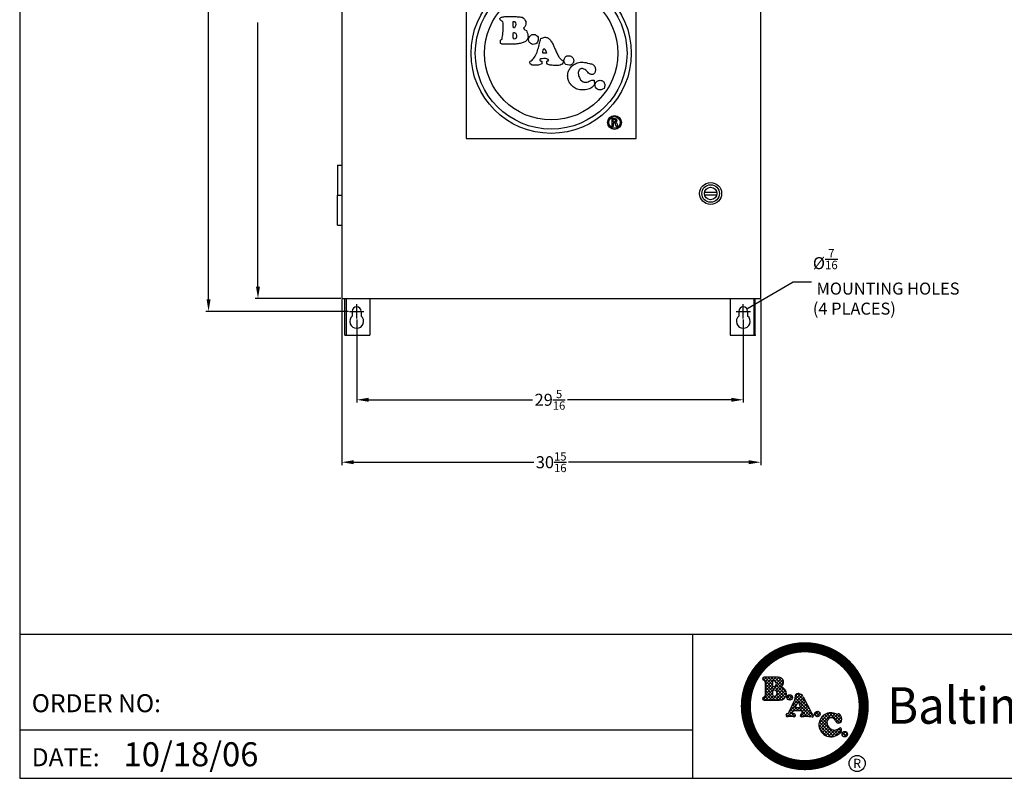
# Model space of a CAD drawing. Extents: x 0 to 120, y 0 to 92.
# Drawn here: x 0 to 61, y 0 to 47 of the extents above; entities that cross this region are included whole.
import ezdxf
from ezdxf.enums import TextEntityAlignment as Align

# ---------------------------------------------------------------- set-up
doc = ezdxf.new("R2010")
doc.units = 0
doc.header["$LTSCALE"] = 6
doc.header["$MEASUREMENT"] = 0
doc.layers.get('0').update_dxf_attribs({"linetype": 'CONTINUOUS'})
for name, color, linetype in [('DIM', 3, 'CONTINUOUS'), ('LATCH', 4, 'CONTINUOUS'), ('LOGO', 3, 'CONTINUOUS'), ('TEXT', 4, 'CONTINUOUS')]:
    doc.layers.add(name, color=color, linetype=linetype)
doc.styles.add('ROMANPS', font='romantic.ttf')
doc.styles.add('SIMPLEX', font='simplex.shx', dxfattribs={"oblique": 10})
doc.styles.add('SUBTTF', font='ARIALN.TTF')
doc.dimstyles.get("Standard").update_dxf_attribs({"dimtxt": 0.18, "dimasz": 0.18, "dimexe": 0.18, "dimexo": 0.0625, "dimgap": 0.09, "dimtad": 0, "dimtih": 1, "dimtoh": 1, "dimdec": 4, "dimzin": 0, "dimdsep": 46, "dimtxsty": 'Standard', "dimcen": 0.09, "dimadec": 0, "dimazin": 0, "dimtfac": 1, "dimtdec": 4, "dimtofl": 0, "dimtmove": 0, "dimatfit": 3, "dimfxl": 0, "dimtolj": 1, "dimtzin": 0, "dimarcsym": 0})

# ---------------------------------------------------------------- blocks, each defined once
blk = doc.blocks.new('border')
for p, q in [((0, 1), (0, 0)), ((0, 0), (1, 0))]:
    blk.add_line(p, q)
blk = doc.blocks.new('bacstblk')
at = {"layer": 'TEXT'}
h = blk.add_hatch(dxfattribs=at)
h.set_pattern_fill('ANSI37', color=150, scale=0.09375, style=0)
h.set_pattern_definition([(45, (-10, 3e-10), (-0.008286408, 0.008286408), []), (135, (-10, 3e-10), (-0.008286408, -0.008286408), [])])
h.paths.add_polyline_path([(-6.0425, 0.4753, 0.824518), (-6.0545, 0.5259), (-6.1281, 0.5259, 0.864893), (-6.1304, 0.5099, -0.338456), (-6.1232, 0.5004), (-6.1232, 0.4311, -0.338456), (-6.1304, 0.4216, 0.864893), (-6.1281, 0.4056), (-6.0473, 0.4056, 0.930635)])
h.paths.add_polyline_path([(-6.0741, 0.4266, -0.414214), (-6.084, 0.4364), (-6.084, 0.4491, -0.414214), (-6.0741, 0.4589, -0.809485)], flags=16)
h.paths.add_polyline_path([(-6.079, 0.4768, -0.414214), (-6.084, 0.4817), (-6.084, 0.5013, -0.414214), (-6.079, 0.5063, -1)], flags=16)
h.paths.add_polyline_path([(-6.0097, 0.4207, 1), (-5.9812, 0.4207, 1)], flags=17)
h.paths.add_polyline_path([(-5.9254, 0.4243, 0.240072), (-5.9482, 0.4403, 0.507921), (-5.9676, 0.4224, -0.172274), (-5.9686, 0.4098), (-6.0016, 0.341, -0.292417), (-6.0089, 0.3362, 0.76817), (-6.0066, 0.3196, -0.050614), (-5.989, 0.3209, -0.04997), (-5.9712, 0.3196, 0.675903), (-5.9703, 0.3347), (-5.979, 0.3365, -0.515385), (-5.9813, 0.3419), (-5.9758, 0.3522), (-5.9338, 0.3522), (-5.9297, 0.341, -0.426529), (-5.9325, 0.3366), (-5.9368, 0.3343, 0.66601), (-5.934, 0.3192, -0.04135), (-5.9125, 0.3209, -0.02605), (-5.8784, 0.3185, 0.679177), (-5.8762, 0.3349, -0.22004), (-5.8827, 0.3409)])
h.paths.add_polyline_path([(-5.9507, 0.3989), (-5.9396, 0.3681), (-5.9673, 0.3681)], flags=16)
h.paths.add_polyline_path([(-5.865, 0.3344, 1), (-5.8366, 0.3344, 1)])
h.paths.add_polyline_path([(-5.7567, 0.3001, 0.748853), (-5.7254, 0.298, 0.325583), (-5.7382, 0.3352, 0.307336), (-5.744, 0.3351, -0.192823), (-5.7535, 0.3346, 0.532181), (-5.8432, 0.2825, 0.637045), (-5.742, 0.2289, 0.441245), (-5.7273, 0.2594, 0.47757), (-5.7359, 0.2613, -0.607191), (-5.8008, 0.2849, -0.965412)])
h.paths.add_polyline_path([(-5.6947, 0.2296, 1), (-5.7232, 0.2296, 1)])
for p, q in [((-10, 0.75), (0, 0.75)), ((-6.5, 0.75), (-6.5, 0)), ((-6.5, 0.25), (-10, 0.25))]:
    blk.add_line(p, q)
at = {"layer": 'TEXT', "color": 150}
for p, q in [((-6.0545, 0.5259), (-6.1281, 0.5259)), ((-6.1232, 0.5004), (-6.1232, 0.4311)), ((-6.084, 0.5013), (-6.084, 0.4817)), ((-6.084, 0.4491), (-6.084, 0.4364)), ((-5.9686, 0.4098), (-6.0016, 0.341)), ((-5.9254, 0.4243), (-5.8827, 0.3409)), ((-6.1281, 0.4056), (-6.0475, 0.4056)), ((-5.9507, 0.3989), (-5.9673, 0.3681)), ((-5.9673, 0.3681), (-5.9396, 0.3681)), ((-5.9507, 0.3989), (-5.9396, 0.3681)), ((-5.9758, 0.3522), (-5.9815, 0.3416)), ((-5.9703, 0.3347), (-5.979, 0.3365)), ((-5.9758, 0.3522), (-5.9338, 0.3522)), ((-5.9368, 0.3343), (-5.9325, 0.3366)), ((-5.9338, 0.3522), (-5.9297, 0.341))]:
    blk.add_line(p, q, dxfattribs=at)
at = {"layer": 'TEXT', "color": 150, "const_width": 0.0527}
blk.add_lwpolyline([(-6.2234, 0.375, 1), (-5.6103, 0.375, 1)], format="xyb", close=True, dxfattribs=at)
at = {"layer": 'TEXT', "color": 150}
for centre, radius in [((-5.9954, 0.4207), 0.0142), ((-5.8508, 0.3344), 0.0142), ((-5.7089, 0.2296), 0.0142), ((-5.6445, 0.0773), 0.042)]:
    blk.add_circle(centre, radius, dxfattribs=at)
for centre, radius, start, end in [((-6.1281, 0.5177), 0.00817, 90, 254.9193), ((-6.0534, 0.4994), 0.0265, 294.3425, 92.3673), ((-6.133, 0.5004), 0.0098, 0, 73.5497), ((-6.079, 0.5013), 0.0049, 90, 180), ((-6.079, 0.4817), 0.0049, 180, 270), ((-6.079, 0.4915), 0.0147, 270, 90), ((-6.0474, 0.4406), 0.035, 269.825, 81.9443), ((-6.1281, 0.4138), 0.00817, 105.0807, 270), ((-6.133, 0.4311), 0.0098, 286.4503, 0), ((-6.0741, 0.4491), 0.0098, 90, 180), ((-6.0741, 0.4364), 0.0098, 180, 270), ((-6.0776, 0.4427), 0.0165, 282.0207, 77.9793), ((-5.9858, 0.4175), 0.0189, 336.0594, 15.1578), ((-5.9514, 0.4243), 0.0164, 78.79, 186.498), ((-5.9525, 0.4099), 0.0307, 27.969, 81.9675), ((-6.0055, 0.3282), 0.00868, 113.1185, 263.2401), ((-6.009, 0.3443), 0.00812, 270.3565, 335.5557), ((-5.9913, 0.2337), 0.0872, 88.4581, 100.0481), ((-5.9868, 0.2314), 0.0895, 79.9759, 91.4187), ((-5.9782, 0.3401), 0.00363, 154.632, 257.9155), ((-5.9738, 0.3273), 0.00815, 288.3355, 64.555), ((-5.9322, 0.3274), 0.00832, 123.1048, 257.7608), ((-5.9131, 0.1903), 0.1306, 89.7302, 99.2016), ((-5.9332, 0.3401), 0.00363, 282.0845, 14.4832), ((-5.9185, -0.0078), 0.3288, 82.9768, 88.9455), ((-5.8729, 0.3449), 0.0106, 202.323, 253.0146), ((-5.8805, 0.3271), 0.00889, 283.9856, 60.7194), ((-5.7808, 0.2783), 0.0625, 64.1234, 176.2076), ((-5.7785, 0.2917), 0.0233, 21.0653, 197.0325), ((-5.7494, 0.3467), 0.0128, 251.3326, 294.9886), ((-5.741, 0.3308), 0.00518, 56.5737, 124.9099), ((-5.7574, 0.3078), 0.0334, 342.8373, 54.9748), ((-5.7801, 0.2793), 0.0632, 177.1092, 307.1051), ((-5.7622, 0.29), 0.0389, 187.4815, 312.5446), ((-5.7408, 0.3036), 0.0163, 192.4148, 339.7261), ((-5.7486, 0.2508), 0.0229, 286.7828, 22.0197), ((-5.7324, 0.2569), 0.00563, 26.3325, 128.4436)]:
    blk.add_arc(centre, radius, start, end, dxfattribs=at)
at = {"layer": 'TEXT', "color": 150, "style": 'ROMANPS', "width": 0.95}
blk.add_text('Baltimore Aircoil', height=0.189844, dxfattribs=at).set_placement((-5.4889, 0.2246), align=Align.BOTTOM_LEFT)
at = {"layer": 'TEXT', "color": 4, "style": 'SIMPLEX'}
for s, p in [('ORDER NO:', (-9.9375, 0.3437)), ('DATE:', (-9.9375, 0.0625))]:
    blk.add_text(s, height=0.09375, dxfattribs=at).set_placement(p)
at = {"layer": 'TEXT', "color": 150, "style": 'SIMPLEX'}
blk.add_text('R', height=0.0473, dxfattribs=at).set_placement((-5.6446, 0.0541), align=Align.CENTER)
at = {"layer": 'TEXT', "color": 4, "style": 'SUBTTF'}
for tag, height, p in [('MODEL1', 0.1094, (-1.75, 0.5715)), ('MODEL2', 0.1094, (-1.75, 0.384)), ('DWGNUM', 0.1406, (-1.9063, 0.0312))]:
    blk.add_attdef(tag, text='', height=height, dxfattribs=at).set_placement(p, align=Align.CENTER)
for tag, p in [('DESC', (-9.9375, 0.5312)), ('ORDER', (-9.0357, 0.3437)), ('DATE', (-9.4598, 0.0625))]:
    blk.add_attdef(tag, p, '', height=0.125, dxfattribs=at)
blk.add_attdef('REV', text='', height=0.1562, dxfattribs=at).set_placement((-0.1562, 0.1562), align=Align.MIDDLE)
at = {"layer": 'TEXT', "color": 4, "style": 'SUBTTF', "flags": 1}
blk.add_attdef('DWGBY', (-7.9598, 0.0625), '', height=0.0938, dxfattribs=at)
blk = doc.blocks.new('A$C20977CD0')
at = {"layer": 'LATCH'}
for points in [[(-0.307, 0.058), (0.307, 0.058)], [(-0.306, -0.062), (0.306, -0.062)]]:
    blk.add_lwpolyline(points, dxfattribs=at)
for radius in [0.55, 0.55, 0.438, 0.312]:
    blk.add_circle((0, 0), radius, dxfattribs=at)
blk = doc.blocks.new('BAC Logo 8 Inch')
at = {"layer": 'LOGO', "linetype": 'Continuous'}
blk.add_lwpolyline([(-4.25, -0.25), (4.25, -0.25), (4.25, 8.25), (-4.25, 8.25)], close=True, dxfattribs=at)
for points in [[(-2.462, 4.463), (-2.488, 4.473), (-2.512, 4.482), (-2.536, 4.49), (-2.536, 4.546), (-2.536, 4.602), (-2.536, 4.658), (-2.51, 4.677), (-2.482, 4.694), (-2.454, 4.711), (-2.442, 4.784), (-2.431, 4.861), (-2.42, 4.942), (-2.41, 5.025), (-2.402, 5.109), (-2.396, 5.193), (-2.393, 5.275), (-2.393, 5.355), (-2.397, 5.43), (-2.404, 5.501), (-2.416, 5.565), (-2.466, 5.599), (-2.504, 5.631), (-2.532, 5.661), (-2.55, 5.687), (-2.559, 5.711), (-2.559, 5.733), (-2.551, 5.752), (-2.536, 5.77), (-2.514, 5.785), (-2.485, 5.798), (-2.451, 5.809), (-2.411, 5.818), (-2.367, 5.826), (-2.319, 5.832), (-2.268, 5.837), (-2.214, 5.841), (-2.157, 5.843), (-2.099, 5.844), (-2.04, 5.844), (-1.981, 5.843), (-1.921, 5.841), (-1.863, 5.838), (-1.805, 5.835), (-1.75, 5.832), (-1.697, 5.828), (-1.647, 5.823), (-1.6, 5.819), (-1.558, 5.814), (-1.521, 5.809), (-1.489, 5.805), (-1.463, 5.801), (-1.443, 5.797), (-1.384, 5.752), (-1.335, 5.701), (-1.297, 5.644), (-1.272, 5.583), (-1.261, 5.519), (-1.265, 5.452), (-1.285, 5.384), (-1.323, 5.317), (-1.379, 5.25), (-1.356, 5.202), (-1.308, 5.169), (-1.24, 5.13), (-1.208, 5.064), (-1.184, 5.003), (-1.167, 4.945), (-1.157, 4.892), (-1.153, 4.843), (-1.155, 4.797), (-1.164, 4.755), (-1.178, 4.717), (-1.197, 4.682), (-1.221, 4.649), (-1.249, 4.621), (-1.282, 4.594), (-1.319, 4.571), (-1.359, 4.55), (-1.402, 4.532), (-1.448, 4.516), (-1.497, 4.502), (-1.548, 4.491), (-1.601, 4.481), (-1.655, 4.473), (-1.711, 4.466), (-1.767, 4.461), (-1.824, 4.457), (-1.881, 4.455), (-1.938, 4.453), (-1.995, 4.453), (-2.051, 4.453), (-2.105, 4.453), (-2.159, 4.455), (-2.21, 4.456), (-2.259, 4.458), (-2.306, 4.459), (-2.35, 4.461), (-2.391, 4.462), (-2.428, 4.463), (-2.462, 4.463), (-2.462, 4.463)], [(-1.888, 5.279), (-1.893, 5.381), (-1.896, 5.482), (-1.899, 5.583), (-1.878, 5.588), (-1.856, 5.591), (-1.832, 5.594), (-1.783, 5.518), (-1.765, 5.446), (-1.781, 5.369), (-1.832, 5.279), (-1.851, 5.279), (-1.87, 5.279), (-1.888, 5.279)], [(-1.87, 4.703), (-1.899, 4.785), (-1.903, 4.873), (-1.895, 4.959), (-1.888, 5.037), (-1.851, 5.031), (-1.814, 5.026), (-1.776, 5.021), (-1.744, 4.955), (-1.726, 4.885), (-1.725, 4.817), (-1.746, 4.759), (-1.793, 4.718), (-1.87, 4.703)], [(-0.926, 4.445), (-0.978, 4.464), (-1.022, 4.488), (-1.057, 4.515), (-1.085, 4.545), (-1.106, 4.577), (-1.119, 4.611), (-1.127, 4.647), (-1.128, 4.682), (-1.124, 4.718), (-1.115, 4.753), (-1.101, 4.787), (-1.083, 4.819), (-1.061, 4.849), (-1.035, 4.876), (-1.007, 4.899), (-0.976, 4.918), (-0.943, 4.932), (-0.909, 4.941), (-0.873, 4.944), (-0.836, 4.941), (-0.799, 4.93), (-0.762, 4.912), (-0.726, 4.885), (-0.69, 4.85), (-0.656, 4.805), (-0.651, 4.729), (-0.653, 4.661), (-0.664, 4.599), (-0.687, 4.547), (-0.723, 4.504), (-0.773, 4.472), (-0.84, 4.452), (-0.926, 4.445)], [(-0.942, 3.407), (-1.038, 3.458), (-1.063, 3.515), (-1.054, 3.602), (-1.001, 3.627), (-0.953, 3.661), (-0.909, 3.702), (-0.868, 3.749), (-0.83, 3.802), (-0.796, 3.86), (-0.764, 3.923), (-0.734, 3.989), (-0.707, 4.058), (-0.682, 4.129), (-0.659, 4.201), (-0.638, 4.273), (-0.617, 4.345), (-0.598, 4.417), (-0.58, 4.486), (-0.562, 4.553), (-0.545, 4.616), (-0.527, 4.675), (-0.51, 4.73), (-0.51, 4.73), (-0.459, 4.758), (-0.41, 4.779), (-0.364, 4.792), (-0.32, 4.799), (-0.279, 4.799), (-0.239, 4.794), (-0.202, 4.782), (-0.166, 4.765), (-0.132, 4.743), (-0.1, 4.716), (-0.069, 4.686), (-0.039, 4.651), (-0.011, 4.613), (0.016, 4.571), (0.043, 4.527), (0.068, 4.481), (0.093, 4.432), (0.117, 4.382), (0.141, 4.331), (0.164, 4.279), (0.188, 4.226), (0.211, 4.173), (0.234, 4.12), (0.257, 4.068), (0.281, 4.016), (0.305, 3.966), (0.329, 3.918), (0.354, 3.872), (0.38, 3.828), (0.407, 3.787), (0.435, 3.749), (0.464, 3.715), (0.494, 3.685), (0.526, 3.658), (0.559, 3.637), (0.594, 3.621), (0.594, 3.609), (0.594, 3.597), (0.594, 3.583), (0.606, 3.583), (0.618, 3.583), (0.632, 3.583), (0.638, 3.643), (0.649, 3.695), (0.665, 3.74), (0.684, 3.778), (0.706, 3.809), (0.731, 3.835), (0.759, 3.854), (0.788, 3.868), (0.819, 3.877), (0.851, 3.881), (0.883, 3.88), (0.915, 3.875), (0.946, 3.865), (0.977, 3.852), (1.006, 3.836), (1.033, 3.816), (1.057, 3.793), (1.079, 3.768), (1.097, 3.74), (1.111, 3.711), (1.121, 3.68), (1.126, 3.647), (1.125, 3.614), (1.119, 3.58), (1.107, 3.545), (1.087, 3.51), (1.061, 3.475), (1.026, 3.441), (0.984, 3.407), (0.984, 3.407), (0.894, 3.408), (0.808, 3.417), (0.734, 3.44), (0.679, 3.487), (0.65, 3.565), (0.637, 3.565), (0.624, 3.565), (0.613, 3.565), (0.586, 3.508), (0.548, 3.464), (0.5, 3.432), (0.444, 3.41), (0.382, 3.397), (0.315, 3.39), (0.246, 3.389), (0.176, 3.391), (0.108, 3.396), (0.042, 3.401), (-0.018, 3.405), (-0.072, 3.407), (-0.185, 3.453), (-0.218, 3.505), (-0.222, 3.602), (-0.184, 3.615), (-0.147, 3.628), (-0.11, 3.639), (-0.15, 3.689), (-0.213, 3.721), (-0.29, 3.736), (-0.373, 3.738), (-0.453, 3.73), (-0.52, 3.715), (-0.566, 3.695), (-0.563, 3.674), (-0.56, 3.653), (-0.555, 3.631), (-0.525, 3.622), (-0.494, 3.613), (-0.462, 3.602), (-0.466, 3.559), (-0.47, 3.516), (-0.472, 3.471), (-0.554, 3.435), (-0.63, 3.414), (-0.704, 3.405), (-0.779, 3.404), (-0.857, 3.406), (-0.942, 3.407)], [(-0.424, 4.002), (-0.423, 4.087), (-0.4, 4.159), (-0.368, 4.231), (-0.308, 4.185), (-0.263, 4.106), (-0.232, 4.01), (-0.296, 4.007), (-0.36, 4.005), (-0.424, 4.002)], [(1.426, 2.167), (1.364, 2.185), (1.305, 2.206), (1.25, 2.23), (1.198, 2.257), (1.149, 2.287), (1.104, 2.319), (1.062, 2.353), (1.024, 2.389), (0.988, 2.428), (0.957, 2.468), (0.928, 2.509), (0.903, 2.552), (0.881, 2.596), (0.863, 2.641), (0.848, 2.687), (0.837, 2.734), (0.829, 2.781), (0.824, 2.828), (0.823, 2.876), (0.825, 2.923), (0.83, 2.97), (0.839, 3.017), (0.851, 3.063), (0.867, 3.109), (0.886, 3.153), (0.909, 3.196), (0.934, 3.238), (0.964, 3.278), (0.996, 3.317), (1.033, 3.353), (1.072, 3.388), (1.115, 3.42), (1.162, 3.45), (1.211, 3.477), (1.265, 3.502), (1.321, 3.523), (1.381, 3.542), (1.445, 3.557), (1.445, 3.557), (1.528, 3.556), (1.602, 3.553), (1.672, 3.545), (1.743, 3.532), (1.82, 3.512), (1.909, 3.482), (1.964, 3.478), (2.013, 3.467), (2.056, 3.45), (2.094, 3.427), (2.126, 3.4), (2.153, 3.368), (2.175, 3.333), (2.191, 3.296), (2.203, 3.257), (2.21, 3.217), (2.212, 3.177), (2.209, 3.138), (2.202, 3.1), (2.191, 3.065), (2.176, 3.032), (2.156, 3.003), (2.133, 2.979), (2.106, 2.96), (2.075, 2.947), (2.041, 2.941), (2.003, 2.943), (1.962, 2.953), (1.919, 2.973), (1.872, 3.002), (1.823, 3.062), (1.775, 3.112), (1.728, 3.153), (1.683, 3.186), (1.639, 3.21), (1.598, 3.227), (1.559, 3.236), (1.522, 3.237), (1.488, 3.232), (1.458, 3.221), (1.431, 3.204), (1.407, 3.181), (1.388, 3.153), (1.373, 3.121), (1.362, 3.084), (1.356, 3.042), (1.355, 2.998), (1.36, 2.95), (1.37, 2.899), (1.386, 2.846), (1.408, 2.791), (1.436, 2.735), (1.472, 2.677), (1.472, 2.677), (1.538, 2.62), (1.599, 2.582), (1.655, 2.56), (1.706, 2.551), (1.755, 2.554), (1.802, 2.564), (1.848, 2.581), (1.894, 2.601), (1.94, 2.622), (1.987, 2.64), (2.038, 2.654), (2.091, 2.661), (2.149, 2.658), (2.154, 2.597), (2.16, 2.534), (2.168, 2.471), (2.179, 2.471), (2.192, 2.471), (2.205, 2.471), (2.216, 2.513), (2.234, 2.55), (2.259, 2.581), (2.29, 2.606), (2.325, 2.626), (2.364, 2.64), (2.404, 2.648), (2.446, 2.65), (2.487, 2.646), (2.527, 2.636), (2.565, 2.619), (2.599, 2.596), (2.628, 2.567), (2.651, 2.531), (2.668, 2.489), (2.676, 2.439), (2.675, 2.383), (2.663, 2.32), (2.64, 2.25), (2.64, 2.25), (2.565, 2.207), (2.496, 2.18), (2.432, 2.168), (2.374, 2.171), (2.323, 2.187), (2.279, 2.217), (2.243, 2.259), (2.215, 2.313), (2.196, 2.378), (2.186, 2.453), (2.173, 2.453), (2.16, 2.453), (2.149, 2.453), (2.124, 2.39), (2.086, 2.338), (2.038, 2.294), (1.98, 2.259), (1.915, 2.231), (1.846, 2.209), (1.773, 2.193), (1.698, 2.181), (1.625, 2.174), (1.554, 2.17), (1.487, 2.168), (1.426, 2.167)], [(3.04, 0.343), (3.04, 0.445), (3.04, 0.547), (3.04, 0.648), (3.04, 0.749), (3.119, 0.749), (3.197, 0.742), (3.258, 0.706), (3.284, 0.617), (3.229, 0.553), (3.274, 0.509), (3.317, 0.343), (3.291, 0.343), (3.266, 0.343), (3.242, 0.343), (3.229, 0.399), (3.216, 0.454), (3.205, 0.509), (3.168, 0.509), (3.13, 0.509), (3.093, 0.509), (3.093, 0.454), (3.093, 0.399), (3.093, 0.343), (3.074, 0.343), (3.056, 0.343), (3.04, 0.343)], [(3.093, 0.565), (3.093, 0.609), (3.093, 0.653), (3.093, 0.695), (3.176, 0.69), (3.229, 0.65), (3.226, 0.617), (3.181, 0.575), (3.093, 0.565)]]:
    blk.add_lwpolyline(points, dxfattribs=at)
for centre, radius in [((0, 4), 4), ((0, 4), 3.787), ((0, 4), 3.326), ((3.163, 0.549), 0.347), ((3.163, 0.549), 0.287)]:
    blk.add_circle(centre, radius, dxfattribs=at)

msp = doc.modelspace()

# ---------------------------------------------------------------- linework, layer by layer
for p, q in [((20.095, 75.373), (20.095, 29.936)), ((46.245, 29.936), (46.245, 75.373)), ((19.845, 38.273), (19.845, 36.398)), ((19.845, 38.273), (20.095, 38.273)), ((19.845, 34.523), (19.845, 36.398)), ((19.845, 36.398), (20.095, 36.398)), ((19.845, 36.398), (20.095, 36.398)), ((19.845, 34.523), (20.095, 34.523)), ((20.095, 29.936), (46.245, 29.936)), ((20.283, 27.654), (20.283, 29.936)), ((20.376, 29.936), (20.376, 27.654)), ((21.845, 29.936), (21.845, 27.654)), ((44.345, 29.936), (44.345, 27.654)), ((45.814, 29.936), (45.814, 27.654)), ((45.908, 27.654), (45.908, 29.936)), ((20.758, 29.142), (20.758, 28.849)), ((21.308, 29.142), (21.308, 28.849)), ((44.883, 29.142), (44.883, 28.849)), ((45.433, 29.142), (45.433, 28.849)), ((20.283, 27.654), (21.845, 27.654)), ((44.345, 27.654), (45.908, 27.654))]:
    msp.add_line(p, q)
for centre, radius, start, end in [((21.033, 29.142), 0.275, 0, 180), ((45.158, 29.142), 0.275, 0, 180), ((21.033, 28.517), 0.431, 129.61913, 50.38087), ((45.158, 28.517), 0.431, 129.61913, 50.38087)]:
    msp.add_arc(centre, radius, start, end)
msp.add_point((45.908, 27.654))
msp.add_point((45.908, 27.654))
msp.add_point((45.908, 27.654))
msp.add_point((45.908, 27.654))
msp.add_point((45.908, 27.654))
msp.add_point((45.908, 27.654))
at = {"layer": 'DIM'}
for p, q in [((11.787, 29.892), (11.787, 51.927)), ((14.871, 30.686), (14.871, 47.176)), ((20.033, 29.936), (14.691, 29.936)), ((20.095, 29.873), (20.095, 19.547)), ((21.033, 28.692), (21.033, 29.592)), ((45.158, 28.692), (45.158, 29.592)), ((46.245, 29.873), (46.245, 19.547)), ((20.52, 29.142), (11.607, 29.142)), ((20.583, 29.142), (21.483, 29.142)), ((44.708, 29.142), (45.608, 29.142)), ((21.033, 28.629), (21.033, 23.444)), ((45.158, 28.629), (45.158, 23.444)), ((21.783, 23.624), (32.005, 23.624)), ((44.408, 23.624), (34.185, 23.624)), ((20.845, 19.727), (32.08, 19.727)), ((45.495, 19.727), (34.26, 19.727))]:
    msp.add_line(p, q, dxfattribs=at)
for points in [[(14.746, 30.686), (14.996, 30.686), (14.871, 29.936)], [(11.662, 29.892), (11.912, 29.892), (11.787, 29.142)], [(21.783, 23.749), (21.783, 23.499), (21.033, 23.624)], [(44.408, 23.749), (44.408, 23.499), (45.158, 23.624)], [(20.845, 19.852), (20.845, 19.602), (20.095, 19.727)], [(45.495, 19.852), (45.495, 19.602), (46.245, 19.727)]]:
    msp.add_solid(points, dxfattribs=at)

# ---------------------------------------------------------------- block references
for name, p, xscale, yscale, zscale in [('border', (0, 0), 120, 90, 120), ('BAC Logo 8 Inch', (33.17, 40.248), 1.25, 1.25, 1.25), ('A$C20977CD0', (43.12, 36.498), 1.25, 1.25, 1.25)]:
    msp.add_blockref(name, p, dxfattribs=dict(xscale=xscale, yscale=yscale, zscale=zscale))
ref = msp.add_blockref('bacstblk', (120, 0), dxfattribs=dict(xscale=12, yscale=12, zscale=12))
ref.add_attrib('DATE', '10/18/06', (6.482, 0.75), dxfattribs={"layer": 'TEXT', "color": 4, "height": 1.5, "style": 'SUBTTF'})

# ---------------------------------------------------------------- texts
at = {"layer": 'DIM', "char_height": 0.75}
for s, insert, attachment_point in [('%%c{\\H0.6978x;\\S7/16;}\\P MOUNTING HOLES\\P(4 PLACES)', (49.501, 30.984), 4), ('\\A1;29{\\H0.6878x;\\S5/16;}', (33.095, 23.624), 5), ('\\A1;30{\\H0.6878x;\\S15/16;}', (33.17, 19.727), 5)]:
    msp.add_mtext(s, dxfattribs=dict(at, insert=insert, attachment_point=attachment_point))

# ---------------------------------------------------------------- leaders
at = {"layer": 'DIM', "annotation_type": 0, "has_hookline": 1, "hookline_direction": 0, "text_width": 10.75}
msp.add_leader([(45.389, 29.29), (48.277, 30.984), (49.411, 30.984)], dimstyle='Standard', override={"dimgap": 0.09, "dimtad": 0}, dxfattribs=at)

doc.saveas('drawing.dxf')
